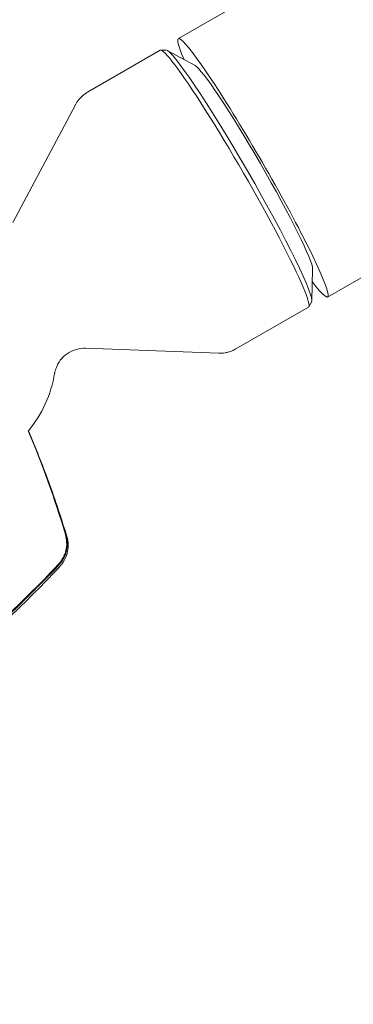
# Model space of a CAD drawing. Units: millimetres. Extents: x -10146 to 11599, y -11520 to 7551.
# Drawn here: x -3383 to -3329, y -985 to -825 of the extents above; entities that cross this region are included whole.
import ezdxf

# ---------------------------------------------------------------- set-up
doc = ezdxf.new("R2010")
doc.units = ezdxf.units.MM
doc.header["$LTSCALE"] = 20
doc.linetypes.add('HIDDEN', pattern=[9.525, 6.35, -3.175])
doc.layers.add('2d', color=230, linetype='Continuous')
doc.layers.add('EN-Free_Space_Hatch', color=10, linetype='HIDDEN')

msp = doc.modelspace()

# ---------------------------------------------------------------- hatches: boundary and pattern name
at = {"layer": 'EN-Free_Space_Hatch'}
h = msp.add_hatch(dxfattribs=at)
h.set_pattern_fill('ANSI31', color=256, scale=100)
h.set_pattern_definition([(315, (-4492.33, -5828.78), (224.506, 224.506), [])])
edge = h.paths.add_edge_path()
edge.add_line((-4492.33, -9496.38), (-4492.33, -5828.78))
edge.add_line((-4492.33, -5828.78), (-6492.33, -5828.78))
edge.add_line((-6492.33, -5828.78), (-6492.33, -9496.38))
edge.add_arc((-5492.33, -9496.38), 1000, 180, 360)
edge = h.paths.add_edge_path()
edge.add_line((3731.51, -3856.16), (2491.77, -6003.45))
edge.add_arc((1625.75, -5503.45), 1000, 150, 330, ccw=False)
edge.add_line((759.72, -5003.45), (1999.46, -2856.16))
edge.add_line((1999.46, -2856.16), (3731.51, -3856.16))
edge = h.paths.add_edge_path()
edge.add_arc((-714.02, -154.72), 500, 0, 360)

# ---------------------------------------------------------------- linework, layer by layer
at = {"layer": '2d', "lineweight": 0}
for p, q in [((-1077.95, 487.53), (-3356.94, -828.24)), ((-1053.8, 445.7), (-3332.79, -870.07)), ((-3359.89, -830.12), (-3371.65, -836.91)), ((-3358.95, -830.09), (-3359.82, -830.1)), ((-3354.23, -832.61), (-3358.76, -830.15)), ((-3383.72, -858.02), (-3373.61, -838.95)), ((-3335.22, -865.55), (-3335.35, -870.7)), ((-3335.89, -871.69), (-3347.65, -878.48)), ((-3335.39, -870.89), (-3335.84, -871.64)), ((-3371.97, -878.37), (-3350.4, -879.16))]:
    msp.add_line(p, q, dxfattribs=at)
msp.add_arc((-3396.69, -879.08), 20, 320.6857, 350.3895, dxfattribs=at)
for centre, major_axis, start_param, end_param in [((-3344.87, -849.16), (12.08, -20.91), -0.537546, 3.679139), ((-3347.89, -850.9), (12, -20.78), 0, 3.141593), ((-3344.87, -849.16), (9.58, -16.58), 0.117603, 3.02399)]:
    msp.add_ellipse(centre, major_axis=major_axis, ratio=0.072386, start_param=start_param, end_param=end_param, dxfattribs=at)
at = {"layer": '2d', "lineweight": 0, "extrusion": (0, 0, -1)}
msp.add_ellipse((-3347.23, -850.52), major_axis=(-11.79, 20.42), ratio=0.072386, start_param=0.040457, end_param=3.101136, dxfattribs=at)
at = {"layer": '2d', "lineweight": 0}
for points, knots in [([(-3373.61, -838.95), (-3373.54, -838.81), (-3373.46, -838.67), (-3373.27, -838.38), (-3373.16, -838.24), (-3372.93, -837.95), (-3372.79, -837.8), (-3372.51, -837.52), (-3372.35, -837.39), (-3372.01, -837.14), (-3371.84, -837.02), (-3371.65, -836.91)], [4.66702269, 4.66702269, 4.66702269, 4.66702269, 4.67609595, 4.67609595, 4.68516921, 4.68516921, 4.69424246, 4.69424246, 4.70331572, 4.70331572, 4.71238898, 4.71238898, 4.71238898, 4.71238898]), ([(-3371.97, -878.37), (-3372.4, -878.36), (-3372.91, -878.4), (-3373.96, -878.69), (-3374.5, -878.94), (-3375.41, -879.57), (-3375.78, -879.94), (-3376.36, -880.71), (-3376.56, -881.11), (-3376.83, -881.79), (-3376.91, -882.07), (-3376.96, -882.35), (-3376.97, -882.39), (-3376.97, -882.42)], [4.6670227, 4.6670227, 4.6670227, 4.6670227, 4.6935449, 4.6935449, 4.7188273, 4.7188273, 4.7427982, 4.7427982, 4.7693204, 4.7693204, 4.7958426, 4.7958426, 4.7996337, 4.7996337, 4.7996337, 4.7996337]), ([(-3347.65, -878.48), (-3347.84, -878.59), (-3348.03, -878.68), (-3348.41, -878.84), (-3348.61, -878.91), (-3349, -879.02), (-3349.19, -879.07), (-3349.56, -879.13), (-3349.74, -879.15), (-3350.08, -879.17), (-3350.24, -879.17), (-3350.4, -879.16)], [1.57079633, 1.57079633, 1.57079633, 1.57079633, 1.57986958, 1.57986958, 1.58894284, 1.58894284, 1.5980161, 1.5980161, 1.60708936, 1.60708936, 1.61616262, 1.61616262, 1.61616262, 1.61616262]), ([(-3381.22, -891.75), (-3380.04, -894.49), (-3378.94, -897.26), (-3376.87, -902.95), (-3375.89, -905.87), (-3375.01, -908.78)], [0.386111, 0.386111, 0.386111, 0.386111, 9.392858, 9.392858, 18.817319, 18.817319, 18.817319, 18.817319]), ([(-3376.39, -913.38), (-3376.08, -913.06), (-3375.83, -912.7), (-3375.52, -912.13), (-3375.42, -911.92), (-3375.27, -911.51), (-3375.2, -911.31), (-3375.05, -910.67), (-3375.01, -910.23), (-3375.04, -909.36), (-3375.1, -908.93), (-3375.23, -908.5)], [0, 0, 0, 0, 0.001306501, 0.001306501, 0.001959752, 0.001959752, 0.002613003, 0.002613003, 0.003919504, 0.003919504, 0.005226006, 0.005226006, 0.005226006, 0.005226006]), ([(-3376.28, -913.43), (-3375.97, -913.11), (-3375.72, -912.75), (-3375.41, -912.18), (-3375.32, -911.97), (-3375.16, -911.56), (-3375.1, -911.35), (-3374.95, -910.72), (-3374.9, -910.27), (-3374.93, -909.4), (-3375, -908.97), (-3375.13, -908.55)], [0, 0, 0, 0, 0.001307712, 0.001307712, 0.001961568, 0.001961568, 0.002615424, 0.002615424, 0.003923137, 0.003923137, 0.005230849, 0.005230849, 0.005230849, 0.005230849]), ([(-3375.01, -908.78), (-3374.93, -909.02), (-3374.86, -909.3), (-3374.78, -909.93), (-3374.77, -910.27), (-3374.83, -911.04), (-3374.91, -911.48), (-3375.23, -912.4), (-3375.48, -912.87), (-3375.9, -913.43), (-3376.02, -913.56), (-3376.14, -913.69)], [0, 0, 0, 0, 1.068363, 1.068363, 2.16218, 2.16218, 3.525924, 3.525924, 5.126282, 5.126282, 5.657195, 5.657195, 5.657195, 5.657195]), ([(-3376.14, -913.69), (-3378.41, -916.12), (-3380.76, -918.49), (-3386.05, -923.56), (-3389.04, -926.23), (-3395.2, -931.39), (-3398.39, -933.88), (-3403.79, -937.82), (-3405.96, -939.33), (-3408.17, -940.79)], [0, 0, 0, 0, 10.003887, 10.003887, 21.994737, 21.994737, 34.127539, 34.127539, 42.06354, 42.06354, 42.06354, 42.06354]), ([(-3396.36, -931.7), (-3392.82, -928.89), (-3389.37, -925.95), (-3382.71, -919.84), (-3379.5, -916.67), (-3376.39, -913.38)], [0.01319017, 0.01319017, 0.01319017, 0.01319017, 0.02674724, 0.02674724, 0.04030431, 0.04030431, 0.04030431, 0.04030431]), ([(-3376.28, -913.43), (-3379.07, -916.39), (-3381.95, -919.26), (-3387.91, -924.8), (-3390.98, -927.49), (-3394.13, -930.06)], [0.00444781, 0.00444781, 0.00444781, 0.00444781, 0.01664825, 0.01664825, 0.02884868, 0.02884868, 0.02884868, 0.02884868])]:
    msp.add_open_spline(points, degree=3, knots=knots, dxfattribs=at)
for points in [[(-3381.25, -891.73), (-3378.94, -897.18), (-3376.93, -902.77), (-3375.23, -908.5)], [(-3375.13, -908.55), (-3376.84, -902.83), (-3378.87, -897.23), (-3381.22, -891.75)], [(-3376.14, -913.69), (-3376.14, -913.69), (-3376.14, -913.69), (-3376.14, -913.69)]]:
    msp.add_open_spline(points, degree=3, dxfattribs=at)

doc.saveas('drawing.dxf')
